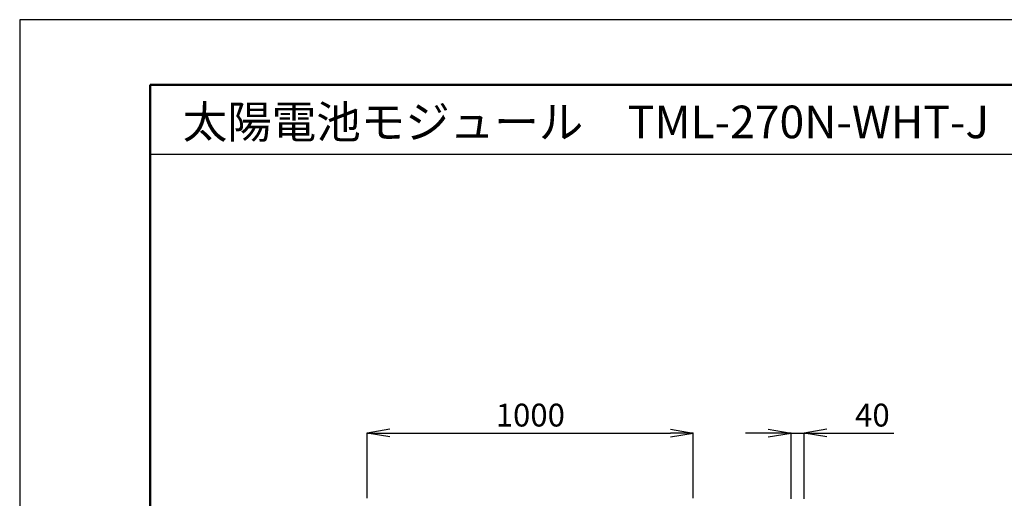
# Model space of a CAD drawing. Extents: x 0 to 5940, y 0 to 4200.
# Drawn here: x 0 to 3019, y 2733 to 4200 of the extents above; entities that cross this region are included whole.
import ezdxf
from ezdxf.enums import TextEntityAlignment as Align

# ---------------------------------------------------------------- set-up
doc = ezdxf.new("R2010")
doc.units = 0
doc.layers.add('図面枠', color=7, linetype='Continuous')
doc.layers.add('用紙枠', color=7, linetype='Continuous', plot=False)

msp = doc.modelspace()

# ---------------------------------------------------------------- linework, layer by layer
for p, q in [((1135, 2945.1), (1065, 2933.4)), ((1065, 2733.5), (1065, 2933.7)), ((1135, 2921.7), (1065, 2933.4)), ((1065, 2933.4), (1135, 2933.4)), ((1135, 2933.4), (1995, 2933.4)), ((1995, 2945.1), (2065, 2933.4)), ((1995, 2921.7), (2065, 2933.4)), ((2065, 2933.4), (1995, 2933.4)), ((2065, 2733.5), (2065, 2933.7)), ((2295, 2933.4), (2225, 2933.4)), ((2295, 2945.1), (2365, 2933.4)), ((2295, 2921.7), (2365, 2933.4)), ((2365, 2933.4), (2295, 2933.4)), ((2365, 2731.5), (2365, 2933.7)), ((2365, 2933.4), (2405, 2933.4)), ((2475, 2945.1), (2405, 2933.4)), ((2405, 2731.5), (2405, 2933.7)), ((2475, 2921.7), (2405, 2933.4)), ((2405, 2933.4), (2475, 2933.4)), ((2475, 2933.4), (2679.7, 2933.4))]:
    msp.add_line(p, q)
at = {"layer": '図面枠', "lineweight": 50}
for p, q in [((5740, 4000), (400, 4000)), ((400, 4000), (400, 200))]:
    msp.add_line(p, q, dxfattribs=at)
at = {"layer": '図面枠'}
msp.add_line((5740, 3786.8), (400, 3786.8), dxfattribs=at)
at = {"layer": '用紙枠'}
for p, q in [((5940, 4200), (0, 4200)), ((0, 4200), (0, 0))]:
    msp.add_line(p, q, dxfattribs=at)

# ---------------------------------------------------------------- texts
for s, p in [('1000', (1459.6, 2953.4)), ('40', (2561.4, 2953.4))]:
    msp.add_text(s, height=70).set_placement(p)
at = {"layer": '図面枠'}
msp.add_text('太陽電池モジュール\u3000TML-270N-WHT-J', height=100, dxfattribs=at).set_placement((500, 3886.8), align=Align.MIDDLE_LEFT)

doc.saveas('drawing.dxf')
